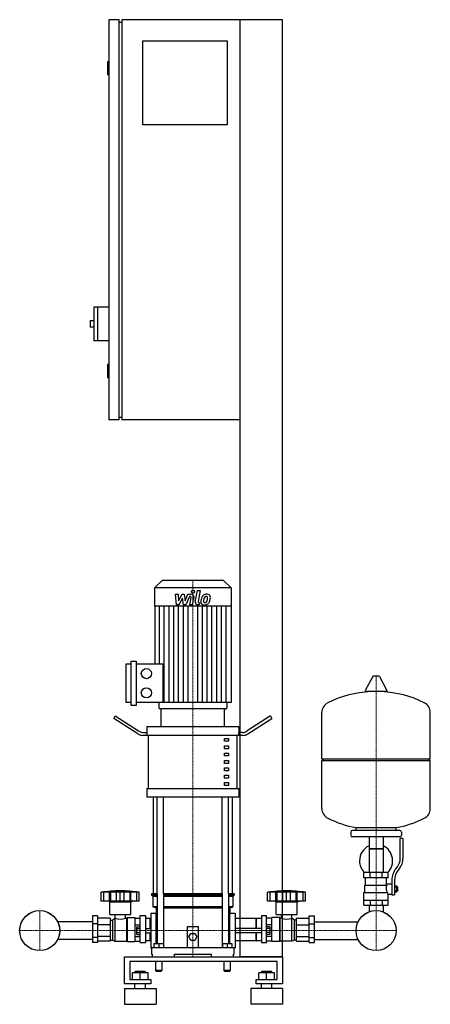
# Model space of a CAD drawing. Extents: x -349 to 431, y 0 to 1870.
import ezdxf

# ---------------------------------------------------------------- set-up
doc = ezdxf.new("R2010")
doc.units = 0
doc.linetypes.add('DASHDOT', pattern=[1, 0.5, -0.25, 0, -0.25])
doc.layers.get('0').update_dxf_attribs({"color": 124})
doc.layers.add('CP_AXIS', color=143, linetype='DASHDOT', lineweight=18)
doc.layers.add('CP_DETAL', color=33, linetype='Continuous')

msp = doc.modelspace()

# ---------------------------------------------------------------- linework, layer by layer
at = {"extrusion": (0, 1, 0)}
for p, q in [((-160, 1870), (-180, 1870)), ((-180, 1870), (-180, 1110)), ((-160, 1110), (-160, 1870)), ((150, 1870), (-155, 1870)), ((-155, 1870), (-155, 1110)), ((70, 90), (70, 1870)), ((150, 90), (150, 1870)), ((-160, 1865), (-155, 1865)), ((-115, 1830), (45, 1830)), ((-115, 1670), (-115, 1830)), ((45, 1830), (45, 1670)), ((-180, 1790), (-182, 1790)), ((-182, 1790), (-182, 1765)), ((-180, 1765), (-182, 1765)), ((45, 1670), (-115, 1670)), ((-208, 1324), (-208, 1260)), ((-180, 1324), (-208, 1324)), ((-201, 1324), (-201, 1260)), ((-215, 1298), (-215, 1286)), ((-208, 1298), (-215, 1298)), ((-208, 1286), (-215, 1286)), ((-180, 1260), (-208, 1260)), ((-180, 1215), (-182, 1215)), ((-182, 1215), (-182, 1190)), ((-180, 1190), (-182, 1190)), ((-160, 1110), (-180, 1110)), ((-160, 1115), (-155, 1115)), ((70, 1110), (-155, 1110)), ((-78.4, 805), (-93, 790.8)), ((38.4, 805), (-78.4, 805)), ((38.4, 805), (53, 790.8)), ((53, 790.8), (-93, 790.8)), ((-93, 790.8), (-93, 756.2)), ((53, 790.8), (53, 756.2)), ((53, 756.2), (-93, 756.2)), ((-92.4, 756.2), (-92.4, 646.4)), ((52.4, 756.2), (52.4, 573.2)), ((-147, 573.2), (-147, 646.4)), ((-147, 646.4), (-137.4, 646.4)), ((-137.4, 567.8), (-137.4, 651.8)), ((-137.4, 651.8), (-127.7, 651.8)), ((-127.7, 651.8), (-127.7, 567.8)), ((-127.7, 646.4), (-77.1, 646.4)), ((321.6, 622.4), (307.4, 595.7)), ((333.3, 623), (322.7, 623)), ((334.4, 622.4), (348.6, 595.7)), ((347.5, 593.8), (308.5, 593.8)), ((-137.4, 573.2), (-147, 573.2)), ((-127.7, 567.8), (-137.4, 567.8)), ((52.4, 573.2), (-127.7, 573.2)), ((-84.6, 573.2), (-84.6, 563.7)), ((41.8, 561), (-81.8, 561)), ((40, 561), (-80, 561)), ((-80, 527.5), (-80, 561)), ((40, 527.5), (40, 561)), ((44.6, 573.2), (44.6, 563.7)), ((-170, 543), (-167.5, 547.8)), ((-124.6, 513.7), (-170, 543)), ((-167.5, 547.8), (-123.3, 519.3)), ((127.5, 547.8), (83.3, 519.3)), ((84.6, 513.7), (130, 543)), ((127.5, 547.8), (130, 543)), ((431, 466.1), (431, 554.3)), ((-107.5, 527.5), (67.5, 527.5)), ((-107.5, 527.5), (-107.5, 516.3)), ((67.5, 527.5), (67.5, 516.3)), ((-106.9, 510.7), (-114.6, 510.7)), ((-113.3, 516.3), (-106.9, 516.3)), ((-106.9, 510.7), (-106.9, 516.3)), ((74.6, 510.7), (-106.9, 510.7)), ((-104.4, 410.1), (-104.4, 510.7)), ((40, 505.1), (47.5, 505.1)), ((40, 499.5), (40, 505.1)), ((47.5, 505.1), (47.5, 499.5)), ((64.4, 410.1), (64.4, 510.7)), ((73.3, 516.3), (66.9, 516.3)), ((66.9, 516.3), (66.9, 510.7)), ((47.5, 499.5), (40, 499.5)), ((40, 491.1), (47.5, 491.1)), ((40, 485.5), (40, 491.1)), ((47.5, 491.1), (47.5, 485.5)), ((47.5, 485.5), (40, 485.5)), ((40, 477.2), (47.5, 477.2)), ((40, 471.6), (40, 477.2)), ((47.5, 471.6), (40, 471.6)), ((47.5, 477.2), (47.5, 471.6)), ((40, 463.2), (47.5, 463.2)), ((40, 457.6), (40, 463.2)), ((47.5, 457.6), (40, 457.6)), ((40, 449.2), (47.5, 449.2)), ((40, 443.6), (40, 449.2)), ((47.5, 463.2), (47.5, 457.6)), ((47.5, 449.2), (47.5, 443.6)), ((225, 466.1), (431, 466.1)), ((228, 463.1), (225, 466.1)), ((225, 463.1), (431, 463.1)), ((225, 371.8), (225, 463.1)), ((428, 463.1), (431, 466.1)), ((431, 371.8), (431, 463.1)), ((47.5, 443.6), (40, 443.6)), ((40, 435.2), (47.5, 435.2)), ((40, 429.7), (40, 435.2)), ((47.5, 435.2), (47.5, 429.7)), ((47.5, 429.7), (40, 429.7)), ((40, 421.3), (47.5, 421.3)), ((40, 415.7), (40, 421.3)), ((47.5, 415.7), (40, 415.7)), ((47.5, 421.3), (47.5, 415.7)), ((-107.5, 410.1), (67.5, 410.1)), ((-107.5, 410.1), (-107.5, 393.3)), ((67.5, 393.3), (-107.5, 393.3)), ((-95, 210), (-95, 393.3)), ((55, 210), (55, 393.3)), ((67.5, 410.1), (67.5, 393.3)), ((280, 327.1), (280, 321.1)), ((373, 330.1), (283, 330.1)), ((373, 318.1), (283, 318.1)), ((290, 330.1), (290, 335.6)), ((314.6, 318.1), (314.6, 250.1)), ((341.4, 318.1), (341.4, 250.1)), ((366, 330.1), (366, 335.6)), ((376, 327.1), (376, 321.1)), ((374, 276.7), (374, 315.1)), ((379, 315.1), (374, 315.1)), ((379, 315.1), (379, 276.7)), ((341.4, 295.1), (314.6, 295.1)), ((314.6, 295.1), (328, 295.1)), ((328, 295.1), (341.4, 295.1)), ((351, 250.1), (305, 250.1)), ((305, 240.1), (305, 250.1)), ((316.5, 240.1), (316.5, 250.1)), ((339.5, 240.1), (339.5, 250.1)), ((351, 240.1), (351, 250.1)), ((365.7, 257.5), (368.5, 261.1)), ((372.4, 258), (369.6, 254.4)), ((351, 240.1), (305, 240.1)), ((306.5, 226.1), (348.3, 226.1)), ((306.5, 212.1), (306.5, 226.1)), ((308, 226.1), (308, 240.1)), ((348, 229.1), (348, 240.1)), ((348, 229.1), (358, 229.1)), ((358, 235.7), (358, 207.8)), ((363, 235.7), (363, 207.8)), ((363, 224.8), (367.5, 224.8)), ((367.5, 213.3), (367.5, 224.8)), ((-194, 195.7), (-194, 212.7)), ((-189.5, 195.7), (-189.5, 212.7)), ((-189.2, 195.7), (-189.2, 212.7)), ((-178.2, 195.7), (-178.2, 212.7)), ((-177.9, 195.7), (-177.9, 212.7)), ((-176, 195.7), (-176, 212.7)), ((-165.4, 195.7), (-165.4, 212.7)), ((-158, 195.7), (-158, 212.7)), ((-150.6, 195.7), (-150.6, 212.7)), ((-140, 212.7), (-140, 195.7)), ((-138.1, 195.7), (-138.1, 212.7)), ((-137.8, 195.7), (-137.8, 212.7)), ((-126.8, 195.7), (-126.8, 212.7)), ((-126.5, 195.7), (-126.5, 212.7)), ((-122, 195.7), (-122, 212.7)), ((-87.9, 210), (-98.5, 210)), ((-98.5, 210), (-98.5, 207.5)), ((-87.9, 207.5), (-98.5, 207.5)), ((-96, 205), (-98.5, 207.5)), ((-87.9, 210), (-87.9, 115.5)), ((35.9, 210), (-75.9, 210)), ((-75.9, 210), (-75.9, 108)), ((35.9, 207.5), (-75.9, 207.5)), ((35.9, 210), (35.9, 108)), ((58.5, 210), (47.9, 210)), ((47.9, 210), (47.9, 115.5)), ((58.5, 207.5), (47.9, 207.5)), ((56, 205), (58.5, 207.5)), ((58.5, 210), (58.5, 207.5)), ((122, 195.7), (122, 212.7)), ((126.5, 195.7), (126.5, 212.7)), ((126.8, 195.7), (126.8, 212.7)), ((137.8, 195.7), (137.8, 212.7)), ((138.1, 195.7), (138.1, 212.7)), ((140, 195.7), (140, 212.7)), ((150.6, 195.7), (150.6, 212.7)), ((158, 195.7), (158, 212.7)), ((165.4, 195.7), (165.4, 212.7)), ((176, 195.7), (176, 212.7)), ((177.9, 195.7), (177.9, 212.7)), ((178.2, 195.7), (178.2, 212.7)), ((189.2, 195.7), (189.2, 212.7)), ((189.5, 195.7), (189.5, 212.7)), ((194, 195.7), (194, 212.7)), ((305, 212.1), (349.9, 212.1)), ((305, 188.1), (305, 212.1)), ((351, 188.1), (351, 209.1)), ((351, 209.1), (358, 209.1)), ((358, 207.8), (363, 207.8)), ((363, 221.9), (367.5, 221.9)), ((363, 216.2), (367.5, 216.2)), ((363, 213.3), (367.5, 213.3)), ((367.5, 223.1), (368.5, 223.1)), ((367.5, 215.1), (368.5, 215.1)), ((368.5, 223.1), (368.5, 215.1)), ((369.5, 222.1), (368.5, 223.1)), ((369.5, 216.1), (368.5, 215.1)), ((369.5, 216.1), (369.5, 222.1)), ((-122, 195.7), (-194, 195.7)), ((-178, 194.7), (-182, 195.7)), ((-178, 194.7), (-138, 194.7)), ((-178, 170.7), (-178, 194.7)), ((-138, 194.7), (-134, 195.7)), ((-138, 170.7), (-138, 194.7)), ((-87.9, 205), (-96, 205)), ((-96, 205), (-96, 185)), ((35.9, 205), (-75.9, 205)), ((56, 205), (47.9, 205)), ((56, 205), (56, 185)), ((126.3, 195.7), (122, 195.7)), ((126.5, 195.7), (126.3, 195.7)), ((126.8, 195.7), (126.5, 195.7)), ((132.6, 195.7), (126.8, 195.7)), ((137.8, 195.7), (132.6, 195.7)), ((138, 194.7), (134, 195.7)), ((138.1, 195.7), (137.8, 195.7)), ((138, 194.7), (178, 194.7)), ((138, 170.7), (138, 194.7)), ((140, 195.7), (138.1, 195.7)), ((145.8, 195.7), (140, 195.7)), ((150.6, 195.7), (145.8, 195.7)), ((153.8, 195.7), (150.6, 195.7)), ((158, 195.7), (153.8, 195.7)), ((162.2, 195.7), (158, 195.7)), ((165.4, 195.7), (162.2, 195.7)), ((170.2, 195.7), (165.4, 195.7)), ((176, 195.7), (170.2, 195.7)), ((177.9, 195.7), (176, 195.7)), ((178.2, 195.7), (177.9, 195.7)), ((178, 194.7), (182, 195.7)), ((178, 170.7), (178, 194.7)), ((183.4, 195.7), (178.2, 195.7)), ((189.2, 195.7), (183.4, 195.7)), ((189.5, 195.7), (189.2, 195.7)), ((189.7, 195.7), (189.5, 195.7)), ((194, 195.7), (189.7, 195.7)), ((305, 198.1), (351, 198.1)), ((305, 188.1), (351, 188.1)), ((314.6, 188.1), (314.6, 178.1)), ((316.5, 198.1), (316.5, 188.1)), ((339.5, 198.1), (339.5, 188.1)), ((341.4, 188.1), (341.4, 178.1)), ((-178, 170.7), (-138, 170.7)), ((-167.9, 163.7), (-167.9, 170.7)), ((-148.1, 163.7), (-148.1, 170.7)), ((-120, 117.5), (-120, 168.7)), ((-120, 168.7), (-110, 168.7)), ((-110, 168.7), (-110, 117.5)), ((-100, 173), (-100, 107)), ((-100, 173), (-90, 173)), ((-87.9, 185), (-96, 185)), ((-90, 182.5), (-96, 185)), ((-87.9, 182.5), (-90, 182.5)), ((-90, 182.5), (-90, 173)), ((-90, 115.5), (-90, 173)), ((-90, 170), (-87.9, 167.9)), ((35.9, 185), (-75.9, 185)), ((35.9, 182.5), (-75.9, 182.5)), ((56, 185), (47.9, 185)), ((50, 182.5), (47.9, 182.5)), ((47.9, 167.9), (50, 170)), ((50, 182.5), (56, 185)), ((50, 182.5), (50, 173)), ((50, 115.5), (50, 173)), ((50, 173), (60, 173)), ((60, 173), (60, 107)), ((110, 168.7), (110, 117.5)), ((110, 168.7), (120, 168.7)), ((120, 117.5), (120, 168.7)), ((138, 170.7), (178, 170.7)), ((148.1, 163.7), (148.1, 170.7)), ((167.9, 163.7), (167.9, 170.7)), ((-211, 156.8), (-276.9, 156.8)), ((-211, 168.2), (-211, 117.7)), ((-201, 168.2), (-211, 168.2)), ((-201, 152.9), (-211, 152.9)), ((-201, 168.2), (-201, 117.7)), ((-177, 163.4), (-201, 163.4)), ((-177, 151), (-201, 151)), ((-177, 163.4), (-177, 120)), ((-177, 159.7), (-173, 159.7)), ((-173, 159.7), (-168, 163.7)), ((-173, 159.7), (-173, 121.8)), ((-168, 163.7), (-168, 119.9)), ((-168, 163.7), (-167.9, 163.7)), ((-148.1, 163.7), (-146, 163.7)), ((-146, 163.7), (-145, 164.7)), ((-146, 163.7), (-146, 119.9)), ((-145, 164.7), (-145, 119.4)), ((-145, 164.7), (-130, 164.7)), ((-130, 164.7), (-130, 119.4)), ((-130, 163.4), (-120, 163.4)), ((-130, 151), (-120, 151)), ((-101, 162.7), (-110, 162.7)), ((-101, 144), (-101, 162.7)), ((-100, 161.7), (-101, 162.7)), ((-90, 165.2), (-87.9, 165.2)), ((47.9, 165.2), (50, 165.2)), ((100, 162.7), (60, 162.7)), ((100, 144), (100, 162.7)), ((100, 161.7), (101, 162.7)), ((101, 144), (101, 162.7)), ((110, 162.7), (101, 162.7)), ((130, 163.4), (120, 163.4)), ((130, 151), (120, 151)), ((130, 119.4), (130, 164.7)), ((145, 164.7), (130, 164.7)), ((145, 119.4), (145, 164.7)), ((146, 163.7), (145, 164.7)), ((146, 119.9), (146, 163.7)), ((148.1, 163.7), (146, 163.7)), ((168, 163.7), (167.9, 163.7)), ((168, 119.9), (168, 163.7)), ((173, 159.7), (168, 163.7)), ((173, 121.8), (173, 159.7)), ((177, 159.7), (173, 159.7)), ((177, 163.4), (201, 163.4)), ((177, 120), (177, 163.4)), ((177, 151), (201, 151)), ((201, 168.2), (211, 168.2)), ((201, 117.7), (201, 168.2)), ((201, 152.9), (211, 152.9)), ((211, 117.7), (211, 168.2)), ((211, 156.8), (293.9, 156.8)), ((-126.4, 132.7), (-126.4, 147.3)), ((-126.4, 147.3), (-120, 147.3)), ((-126.4, 143.7), (-120, 143.7)), ((-126.4, 136.3), (-120, 136.3)), ((-126.4, 132.7), (-120, 132.7)), ((-110, 144), (-100, 144)), ((-110, 136), (-100, 136)), ((-101, 120.4), (-101, 136)), ((-30, 108), (-30, 148)), ((-30, 148), (-10, 148)), ((-27.5, 128), (-23.8, 134.5)), ((-23.8, 134.5), (-16.2, 134.5)), ((-16.2, 134.5), (-12.5, 128)), ((-10, 148), (-10, 108)), ((110, 144), (60, 144)), ((110, 136), (60, 136)), ((100, 120.4), (100, 136)), ((101, 120.4), (101, 136)), ((126.4, 147.3), (120, 147.3)), ((126.4, 143.7), (120, 143.7)), ((126.4, 136.3), (120, 136.3)), ((126.4, 132.7), (120, 132.7)), ((126.4, 147.3), (126.4, 132.7)), ((-211, 123.2), (-276.9, 123.2)), ((-201, 127.1), (-211, 127.1)), ((-201, 117.7), (-211, 117.7)), ((-177, 129), (-201, 129)), ((-177, 120), (-201, 120)), ((-177, 121.8), (-173, 121.8)), ((-173, 121.8), (-168, 119.9)), ((-168, 119.9), (-146, 119.9)), ((-146, 119.9), (-145, 119.4)), ((-145, 119.4), (-130, 119.4)), ((-130, 129), (-120, 129)), ((-130, 120), (-120, 120)), ((-120, 117.5), (-110, 117.5)), ((-101, 120.4), (-110, 120.4)), ((-100, 120.8), (-101, 120.4)), ((-94, 115.5), (-94, 108)), ((-94, 115.5), (-76, 115.5)), ((-85, 115.5), (-85, 108)), ((-76, 115.5), (-76, 108)), ((-23.8, 121.5), (-27.5, 128)), ((-16.2, 121.5), (-23.8, 121.5)), ((-12.5, 128), (-16.2, 121.5)), ((36, 115.5), (36, 108)), ((36, 115.5), (54, 115.5)), ((45, 115.5), (45, 108)), ((54, 115.5), (54, 108)), ((100, 120.4), (60, 120.4)), ((100, 120.8), (101, 120.4)), ((110, 120.4), (101, 120.4)), ((110, 117.5), (120, 117.5)), ((130, 129), (120, 129)), ((130, 120), (120, 120)), ((145, 119.4), (130, 119.4)), ((146, 119.9), (145, 119.4)), ((168, 119.9), (146, 119.9)), ((173, 121.8), (168, 119.9)), ((177, 121.8), (173, 121.8)), ((177, 129), (201, 129)), ((177, 120), (201, 120)), ((201, 127.1), (211, 127.1)), ((201, 117.7), (211, 117.7)), ((211, 123.2), (293.9, 123.2)), ((-100, 107), (-98.5, 107)), ((-98.5, 108), (58.5, 108)), ((-98.5, 108), (-98.5, 95)), ((-98.5, 95), (-97.4, 95)), ((-97.4, 95), (-97.4, 90)), ((-55, 90), (-55, 95)), ((-55, 95), (15, 95)), ((15, 95), (15, 90)), ((57.4, 90), (57.4, 95)), ((57.4, 95), (58.5, 95)), ((58.5, 95), (58.5, 108)), ((58.5, 107), (60, 107)), ((-150, 38.6), (-150, 90)), ((-150, 90), (150, 90)), ((-140, 81.4), (-140, 47.1)), ((140, 81.4), (-140, 81.4)), ((-91, 80), (-91, 64)), ((-79, 80), (-79, 64)), ((39, 80), (39, 64)), ((51, 80), (51, 64)), ((150, 90), (70, 90)), ((140, 47.1), (140, 81.4)), ((150, 90), (150, 38.6)), ((-135, 47.1), (-135, 59.9)), ((-105, 59.9), (-135, 59.9)), ((-129, 62.5), (-130, 61.6)), ((-130, 61.6), (-110, 61.6)), ((-130, 59.9), (-130, 61.6)), ((-111, 62.5), (-129, 62.5)), ((-120, 47.1), (-120, 59.9)), ((-111, 62.5), (-110, 61.6)), ((-110, 59.9), (-110, 61.6)), ((-105, 47.1), (-105, 59.9)), ((-85, 64), (-91, 64)), ((-90, 63), (-91, 64)), ((-90, 63), (-85, 63)), ((-79, 64), (-85, 64)), ((-85, 63), (-80, 63)), ((-80, 63), (-79, 64)), ((45, 64), (39, 64)), ((40, 63), (39, 64)), ((40, 63), (45, 63)), ((51, 64), (45, 64)), ((45, 63), (50, 63)), ((50, 63), (51, 64)), ((105, 47.1), (105, 59.9)), ((135, 59.9), (105, 59.9)), ((111, 62.5), (110, 61.6)), ((110, 61.6), (130, 61.6)), ((110, 59.9), (110, 61.6)), ((129, 62.5), (111, 62.5)), ((120, 47.1), (120, 59.9)), ((129, 62.5), (130, 61.6)), ((130, 59.9), (130, 61.6)), ((135, 47.1), (135, 59.9)), ((-100, 38.6), (-150, 38.6)), ((-140, 47.1), (-100, 47.1)), ((-130, 30), (-130, 38.6)), ((-110, 30), (-110, 38.6)), ((-100, 47.1), (-100, 38.6)), ((100, 47.1), (140, 47.1)), ((100, 38.6), (100, 47.1)), ((150, 38.6), (100, 38.6)), ((110, 30), (110, 38.6)), ((130, 30), (130, 38.6)), ((-150, 30), (-90, 30)), ((150, 30), (90, 30)), ((-150, 0), (-90, 0)), ((150, 0), (90, 0))]:
    msp.add_line(p, q, dxfattribs=at)
for p, q in [((-77.1, 646.4), (-77.1, 573.2)), ((225, 466.1), (225, 554.3)), ((-87.9, 210), (-87.9, 393.3)), ((-75.9, 210), (-75.9, 393.3)), ((35.9, 210), (35.9, 393.3)), ((47.9, 210), (47.9, 393.3)), ((290, 335.6), (366, 335.6)), ((346.7, 226.1), (348, 229.1)), ((-122, 212.7), (-194, 212.7)), ((194, 212.7), (122, 212.7)), ((351, 209.1), (349.9, 212.1)), ((314.6, 178.1), (314.6, 175.6)), ((341.4, 178.1), (341.4, 175.6)), ((-100, 161.7), (-100, 120.8)), ((60, 162.7), (60, 120.4)), ((-97.4, 90), (57.4, 90)), ((-55, 90), (15, 90)), ((0, 90), (0, 90)), ((-150, 30), (-150, 0)), ((-90, 30), (-90, 0)), ((90, 30), (90, 0)), ((150, 30), (150, 0))]:
    msp.add_line(p, q)
for centre, radius in [((-108.4, 628.1), 9.64), ((-108.4, 591.5), 9.64), ((-311, 140), 38.1), ((-311, 140), 38), ((328, 140), 38.1), ((328, 140), 38)]:
    msp.add_circle(centre, radius)
for centre, radius, start, end in [((322.7, 621.8), 1.25, 90, 149.0362), ((333.3, 621.8), 1.25, 30.9638, 90), ((328, 387.1), 207, 92.8162, 116.2545), ((308.5, 595), 1.25, 149.0362, 270), ((328, 387.1), 207, 63.7455, 87.1838), ((347.5, 595), 1.25, 270, 30.9638), ((245.5, 554.3), 20.5, 116.2545, 180), ((410.5, 554.3), 20.5, 0, 63.7455), ((245.5, 371.8), 20.5, 180, 243.7455), ((410.5, 371.8), 20.5, 296.2545, 0), ((328, 539), 207, 243.7455, 259.4219), ((328, 539), 207, 280.5781, 296.2545), ((283, 327.1), 3, 90, 180), ((283, 321.1), 3, 180, 270), ((373, 327.1), 3, 0, 90), ((373, 321.1), 3, 270, 0), ((328, 272.6), 31.5, 115.2763, 180), ((328, 272.6), 31.5, 314.4153, 64.7237), ((328, 272.6), 31.5, 180, 225.5847), ((349, 276.7), 25, 321.3402, 0), ((349, 276.7), 30, 321.3402, 0), ((393, 235.7), 35, 141.3402, 180), ((393, 235.7), 30, 141.3402, 180), ((360.2, 220.3), 13.3, 154.3432, 218.5664), ((-158, -1.9), 217.5, 90, 99.5273), ((-158, -1.9), 217.5, 80.4727, 90), ((158, -1.9), 217.5, 90, 99.5273), ((158, -1.9), 217.5, 80.4727, 90), ((-158, 189.8), 28, 249.2722, 290.7278), ((158, 191.1), 29.2, 250.1789, 289.8211)]:
    msp.add_arc(centre, radius, start, end)
for centre, major_axis, ratio, start_param, end_param in [((-81.8, 563.7), (-2.81, 0), 0.969912, 0, 1.570796), ((41.8, 563.7), (-2.81, 0), 0.969912, 1.570796, 3.141593), ((-114.6, 533.1), (0, 22.4), 0.894587, 2.617994, 3.141593), ((-113.3, 538.6), (0, 22.4), 0.894587, 2.617994, 3.141593), ((73.3, 538.6), (0, 22.4), 0.894587, 3.141593, 3.665191), ((74.6, 533.1), (0, 22.4), 0.894587, 3.141593, 3.665191)]:
    msp.add_ellipse(centre, major_axis=major_axis, ratio=ratio, start_param=start_param, end_param=end_param)
at = {"layer": 'CP_AXIS'}
for p, q in [((-20, 805), (-20, 561)), ((328, 623), (328, 178.1)), ((-20, 210), (-20, 561)), ((-20, 210), (-20, 90)), ((-311, 178.1), (-311, 102)), ((328, 178.1), (328, 102)), ((-349.1, 140), (-272.9, 140)), ((289.9, 140), (-272.9, 140)), ((289.9, 140), (366.1, 140))]:
    msp.add_line(p, q, dxfattribs=at)
at = {"layer": 'CP_DETAL'}
for p, q in [((-15.4, 764.3), (-11.2, 786.2)), ((-11.2, 786.2), (-6.1, 786.2)), ((-6.1, 786.2), (-10.3, 765)), ((-53.1, 778.8), (-47.9, 778.8)), ((-51, 758.6), (-53.1, 778.8)), ((-47.9, 778.8), (-47.1, 766.3)), ((-47.1, 766.3), (-40.5, 778.8)), ((-39.9, 771.3), (-46.6, 758.6)), ((-40.5, 778.8), (-36.6, 778.8)), ((-38.1, 758.6), (-39.9, 771.3)), ((-36.6, 778.8), (-34.9, 766.3)), ((-34.9, 766.3), (-29.8, 778.8)), ((-26.4, 774.5), (-33.7, 758.6)), ((-29.8, 778.8), (-23, 778.8)), ((-25.2, 774.5), (-26.4, 774.5)), ((-26.1, 758.6), (-23.5, 772.4)), ((-18.3, 773.1), (-21.1, 758.6)), ((-83.4, 646.4), (-83.4, 756.2)), ((-74.3, 573.2), (-74.3, 756.2)), ((-65.3, 573.2), (-65.3, 756.2)), ((-56.2, 573.2), (-56.2, 756.2)), ((-46.6, 758.6), (-51, 758.6)), ((-47.2, 573.2), (-47.2, 756.2)), ((-33.7, 758.6), (-38.1, 758.6)), ((-38.1, 573.2), (-38.1, 756.2)), ((-29.1, 573.2), (-29.1, 756.2)), ((-21.1, 758.6), (-26.1, 758.6)), ((-10.9, 573.2), (-10.9, 756.2)), ((-7.8, 758.6), (-10.7, 758.6)), ((-8.5, 762.8), (-6.9, 762.8)), ((-6.9, 762.8), (-7.8, 758.6)), ((-1.9, 573.2), (-1.9, 756.2)), ((7.2, 573.2), (7.2, 756.2)), ((16.2, 573.2), (16.2, 756.2)), ((25.3, 573.2), (25.3, 756.2)), ((34.3, 573.2), (34.3, 756.2)), ((43.4, 573.2), (43.4, 756.2))]:
    msp.add_line(p, q, dxfattribs=at)
msp.add_circle((-19.7, 783.6), 3, dxfattribs=at)
for centre, radius, start, end in [((-25.2, 772.7), 1.8, 349.1282, 90.0361), ((-23, 774), 4.8, 349.1463, 90.1097), ((19.1, 763.8), 24, 168.3333, 176.5259), ((13.1, 766), 17.7, 153.1115, 171.0742), ((5.5, 769.4), 9.44, 130.4936, 150.8647), ((6, 769), 10.1, 89.3287, 131.1984), ((17.6, 765), 17.4, 167.8511, 176.8316), ((27.6, 763.5), 27.5, 165.0104, 169.1866), ((6.4, 769.6), 5.44, 132.3225, 168.5446), ((5.1, 770.8), 3.72, 88.6944, 130.5967), ((5.3, 771.1), 3.39, 69.364, 91.2833), ((6.5, 772.1), 6.97, 39.8625, 93.7877), ((5.7, 772.2), 2.23, 38.8919, 68.6227), ((-7.4, 771.3), 15.2, 336.5302, 350.0633), ((5, 771.8), 3.02, 358.4755, 35.933), ((-11.3, 772.3), 19.3, 349.3761, 358.4794), ((7, 772.9), 6.13, 357.2175, 36.9176), ((-16.6, 774.3), 29.8, 343.0634, 349.1605), ((-7.2, 773), 20.4, 347.7846, 358.7587), ((-10.7, 763.4), 4.8, 169.0042, 270), ((-8.5, 764.6), 1.8, 169.0041, 270), ((1.3, 764.6), 6.29, 173.443, 216.7902), ((1.6, 765.1), 6.79, 219.1176, 274.2411), ((3.4, 765.6), 3.17, 173.0647, 215.6723), ((2.7, 765.4), 2.55, 220.254, 274.7357), ((2.1, 768.6), 10.3, 269.6738, 310.639), ((2.3, 771.8), 8.93, 274.1845, 282.2301), ((3.1, 766.6), 3.72, 287.2372, 310.2783), ((2.5, 767.2), 4.57, 311.1381, 334.8162), ((2.3, 768.4), 10, 311.0023, 344.0583)]:
    msp.add_arc(centre, radius, start, end, dxfattribs=at)

doc.saveas('drawing.dxf')
